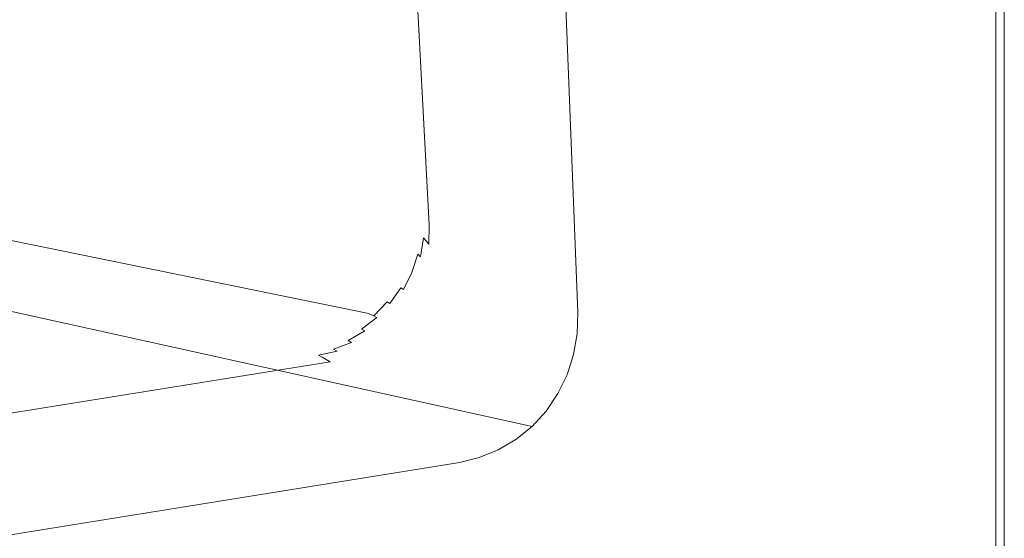
# Model space of a CAD drawing. Extents: x -740 to 760, y -323 to 527.
# Drawn here: x 578 to 760, y -64 to 31 of the extents above; entities that cross this region are included whole.
import ezdxf

# ---------------------------------------------------------------- set-up
doc = ezdxf.new("R2010")
doc.units = 0
doc.header["$LTSCALE"] = 500
doc.header["$MEASUREMENT"] = 0
doc.layers.add('BESCO_AKRYL', color=7, linetype='Continuous')
doc.layers.add('BESCO_CHROM', color=7, linetype='Continuous')

msp = doc.modelspace()

# ---------------------------------------------------------------- linework, layer by layer
at = {"layer": 'BESCO_AKRYL', "lineweight": 0}
for points, invisible_edges in [([(760.19, 522.05, 287.6), (760.04, 521.94, 288.36), (760.06, -118.23, 288.36), (760.19, -118.35, 287.6)], 15), ([(760.24, 522.08, 286.82), (760.19, 522.05, 287.6), (760.19, -118.35, 287.6), (760.24, -118.39, 286.82)], 15), ([(760.24, -118.39, 286.82), (760.24, -118.39, 274.82), (760.24, 522.08, 274.82), (760.24, 522.08, 286.82)], 13), ([(758.02, 520.5, 291.26), (757.43, 520.07, 291.55), (757.63, -116.12, 291.57), (758.18, -116.6, 291.27)], 15), ([(758.56, 520.88, 290.85), (758.02, 520.5, 291.26), (758.18, -116.6, 291.27), (758.68, -117.03, 290.86)], 7), ([(759.05, 521.23, 290.34), (758.56, 520.88, 290.85), (758.68, -117.03, 290.86), (759.13, -117.43, 290.35)], 15), ([(759.46, 521.53, 289.75), (759.05, 521.23, 290.34), (759.13, -117.43, 290.35), (759.52, -117.76, 289.76)], 15), ([(759.8, 521.77, 289.08), (759.46, 521.53, 289.75), (759.52, -117.76, 289.76), (759.83, -118.03, 289.09)], 15), ([(760.04, 521.94, 288.36), (759.8, 521.77, 289.08), (759.83, -118.03, 289.09), (760.06, -118.23, 288.36)], 15), ([(756.17, 519.18, 291.79), (635.38, 432.97, 290.88), (688.48, -55.99, 291.82), (756.47, -115.11, 291.82)], 15), ([(756.81, 519.63, 291.73), (756.17, 519.18, 291.79), (756.47, -115.11, 291.82), (757.06, -115.62, 291.76)], 15), ([(757.43, 520.07, 291.55), (756.81, 519.63, 291.73), (757.06, -115.62, 291.76), (757.63, -116.12, 291.57)], 15), ([(500.64, 417.17, -124.8), (662.98, 450.77, 274.82), (681.47, -22.64, 274.82), (513.34, 151.3, -124.94)], 13), ([(687.74, -55.33, 291.8), (688.48, -55.99, 291.82), (635.38, 432.97, 290.88), (635.02, 432.72, 290.87)], 15), ([(682.62, -49.53, 290.5), (683.17, -50.3, 290.78), (632.57, 431.13, 290.04), (632.24, 430.94, 289.83)], 15), ([(683.17, -50.3, 290.78), (683.76, -51.06, 291.02), (632.9, 431.33, 290.23), (632.57, 431.13, 290.04)], 15), ([(683.76, -51.06, 291.02), (684.36, -51.8, 291.23), (633.25, 431.54, 290.4), (632.9, 431.33, 290.23)], 15), ([(684.36, -51.8, 291.23), (685, -52.54, 291.41), (633.6, 431.76, 290.55), (633.25, 431.54, 290.4)], 15), ([(685, -52.54, 291.41), (685.65, -53.26, 291.56), (633.95, 431.99, 290.67), (633.6, 431.76, 290.55)], 15), ([(685.65, -53.26, 291.56), (686.33, -53.97, 291.67), (634.3, 432.23, 290.76), (633.95, 431.99, 290.67)], 15), ([(686.33, -53.97, 291.67), (687.03, -54.66, 291.75), (634.66, 432.47, 290.83), (634.3, 432.23, 290.76)], 15), ([(687.03, -54.66, 291.75), (687.74, -55.33, 291.8), (635.02, 432.72, 290.87), (634.66, 432.47, 290.83)], 15), ([(475.07, 397.82, -103.88), (489.05, 154.58, -104.03), (650.44, -3.47, 267.18), (629.47, 429.68, 286.22)], 15), ([(629.64, 429.72, 286.62), (629.47, 429.68, 286.22), (650.44, -3.47, 267.18), (650.81, -3.59, 268.02)], 15), ([(629.83, 429.78, 287.01), (629.64, 429.72, 286.62), (650.81, -3.59, 268.02), (651.21, -3.78, 268.82)], 15), ([(630.04, 429.85, 287.39), (629.83, 429.78, 287.01), (651.21, -3.78, 268.82), (651.63, -4.05, 269.59)], 15), ([(630.26, 429.94, 287.75), (630.04, 429.85, 287.39), (651.63, -4.05, 269.59), (652.08, -4.39, 270.32)], 15), ([(630.5, 430.04, 288.1), (630.26, 429.94, 287.75), (652.08, -4.39, 270.32), (652.54, -4.81, 270.99)], 15), ([(630.76, 430.16, 288.44), (630.5, 430.04, 288.1), (652.54, -4.81, 270.99), (653.02, -5.3, 271.61)], 15), ([(631.03, 430.29, 288.75), (630.76, 430.16, 288.44), (653.02, -5.3, 271.61), (653.5, -5.84, 272.17)], 15), ([(631.31, 430.43, 289.05), (631.03, 430.29, 288.75), (653.5, -5.84, 272.17), (653.99, -6.45, 272.65)], 7), ([(631.61, 430.59, 289.33), (631.31, 430.43, 289.05), (653.99, -6.45, 272.65), (654.48, -7.11, 273.07)], 15), ([(631.92, 430.76, 289.59), (631.61, 430.59, 289.33), (654.48, -7.11, 273.07), (654.97, -7.81, 273.4)], 15), ([(682.09, -48.76, 290.2), (682.62, -49.53, 290.5), (632.24, 430.94, 289.83), (631.92, 430.76, 289.59)], 15), ([(631.92, 430.76, 289.59), (654.97, -7.81, 273.4), (682.09, -48.76, 290.2), (631.92, 430.76, 289.59)], 15), ([(489.05, 154.58, -104.03), (496.31, 28.25, -104.11), (650.44, -3.47, 267.18), (489.05, 154.58, -104.03)], 15), ([(681.47, -22.64, 274.82), (519.93, 13.23, -125.02), (513.34, 151.3, -124.94), (681.47, -22.64, 274.82)], 15), ([(496.26, 24.64, -104.11), (650.36, -7.06, 267.03), (650.44, -3.47, 267.18), (496.31, 28.25, -104.11)], 15), ([(495.69, 21.08, -104.11), (649.75, -10.59, 266.89), (650.36, -7.06, 267.03), (496.26, 24.64, -104.11)], 15), ([(494.62, 17.63, -104.11), (648.63, -14, 266.77), (649.75, -10.59, 266.89), (495.69, 21.08, -104.11)], 15), ([(493.06, 14.37, -104.12), (647.03, -17.21, 266.67), (648.63, -14, 266.77), (494.62, 17.63, -104.11)], 15), ([(491.05, 11.37, -104.12), (644.98, -20.16, 266.6), (647.03, -17.21, 266.67), (493.06, 14.37, -104.12)], 15), ([(519.85, 9.29, -125.02), (519.93, 13.23, -125.02), (681.47, -22.64, 274.82), (681.35, -26.56, 274.82)], 11), ([(488.63, 8.69, -104.12), (642.53, -22.77, 266.54), (644.98, -20.16, 266.6), (491.05, 11.37, -104.12)], 14), ([(519.22, 5.39, -125.02), (519.85, 9.29, -125.02), (681.35, -26.56, 274.82), (680.68, -30.41, 274.82)], 11), ([(485.85, 6.38, -104.12), (639.72, -25.01, 266.51), (642.53, -22.77, 266.54), (488.63, 8.69, -104.12)], 15), ([(482.77, 4.5, -104.12), (636.62, -26.81, 266.51), (639.72, -25.01, 266.51), (485.85, 6.38, -104.12)], 15), ([(479.45, 3.08, -104.12), (633.28, -28.14, 266.53), (636.62, -26.81, 266.51), (482.77, 4.5, -104.12)], 15), ([(518.06, 1.63, -125.03), (519.22, 5.39, -125.02), (680.68, -30.41, 274.82), (679.48, -34.13, 274.82)], 11), ([(-431.64, -171.07, -104.06), (-586.22, -226.3, 286.85), (629.8, -28.97, 266.58), (475.97, 2.15, -104.12)], 15), ([(475.97, 2.15, -104.12), (629.8, -28.97, 266.58), (633.28, -28.14, 266.53), (479.45, 3.08, -104.12)], 15), ([(516.4, -1.91, -125.03), (518.06, 1.63, -125.03), (679.48, -34.13, 274.82), (677.77, -37.62, 274.82)], 11), ([(514.27, -5.18, -125.03), (516.4, -1.91, -125.03), (677.77, -37.62, 274.82), (675.6, -40.83, 274.82)], 11), ([(650.81, -3.59, 268.02), (650.44, -3.47, 267.18), (650.36, -7.06, 267.03), (650.73, -7.17, 267.87)], 15), ([(651.21, -3.78, 268.82), (650.81, -3.59, 268.02), (650.73, -7.17, 267.87), (651.13, -7.36, 268.68)], 15), ([(511.71, -8.09, -125.03), (514.27, -5.18, -125.03), (675.6, -40.83, 274.82), (673, -43.67, 274.82)], 3), ([(651.63, -4.05, 269.59), (651.21, -3.78, 268.82), (651.13, -7.36, 268.68), (651.55, -7.62, 269.45)], 15), ([(652.08, -4.39, 270.32), (651.63, -4.05, 269.59), (651.55, -7.62, 269.45), (652.01, -7.96, 270.18)], 15), ([(652.54, -4.81, 270.99), (652.08, -4.39, 270.32), (652.01, -7.96, 270.18), (652.48, -8.37, 270.86)], 15), ([(653.02, -5.3, 271.61), (652.54, -4.81, 270.99), (652.48, -8.37, 270.86), (652.97, -8.84, 271.49)], 15), ([(653.5, -5.84, 272.17), (653.02, -5.3, 271.61), (652.97, -8.84, 271.49), (653.47, -9.38, 272.05)], 15), ([(650.73, -7.17, 267.87), (650.36, -7.06, 267.03), (649.75, -10.59, 266.89), (650.12, -10.7, 267.73)], 15), ([(651.13, -7.36, 268.68), (650.73, -7.17, 267.87), (650.12, -10.7, 267.73), (650.52, -10.89, 268.55)], 15), ([(653.99, -6.45, 272.65), (653.5, -5.84, 272.17), (653.47, -9.38, 272.05), (653.97, -9.97, 272.55)], 7), ([(654.48, -7.11, 273.07), (653.99, -6.45, 272.65), (653.97, -9.97, 272.55), (654.48, -10.61, 272.97)], 15), ([(654.97, -7.81, 273.4), (654.48, -7.11, 273.07), (654.48, -10.61, 272.97), (654.98, -11.3, 273.32)], 15), ([(508.77, -10.58, -125.03), (511.71, -8.09, -125.03), (673, -43.67, 274.82), (670.03, -46.08, 274.82)], 11), ([(651.55, -7.62, 269.45), (651.13, -7.36, 268.68), (650.52, -10.89, 268.55), (650.96, -11.14, 269.32)], 15), ([(652.01, -7.96, 270.18), (651.55, -7.62, 269.45), (650.96, -11.14, 269.32), (651.42, -11.47, 270.06)], 15), ([(652.48, -8.37, 270.86), (652.01, -7.96, 270.18), (651.42, -11.47, 270.06), (651.9, -11.87, 270.74)], 15), ([(652.97, -8.84, 271.49), (652.48, -8.37, 270.86), (651.9, -11.87, 270.74), (652.4, -12.33, 271.37)], 7), ([(653.47, -9.38, 272.05), (652.97, -8.84, 271.49), (652.4, -12.33, 271.37), (652.92, -12.84, 271.94)], 14), ([(682.09, -48.76, 290.2), (654.97, -7.81, 273.4), (654.98, -11.3, 273.32), (682.01, -49.65, 290.13)], 15), ([(505.52, -12.62, -125.03), (508.77, -10.58, -125.03), (670.03, -46.08, 274.82), (666.76, -48.02, 274.82)], 11), ([(650.12, -10.7, 267.73), (649.75, -10.59, 266.89), (648.63, -14, 266.77), (649.01, -14.11, 267.62)], 15), ([(650.52, -10.89, 268.55), (650.12, -10.7, 267.73), (649.01, -14.11, 267.62), (649.42, -14.29, 268.43)], 15), ([(650.96, -11.14, 269.32), (650.52, -10.89, 268.55), (649.42, -14.29, 268.43), (649.86, -14.54, 269.21)], 15), ([(653.97, -9.97, 272.55), (653.47, -9.38, 272.05), (652.92, -12.84, 271.94), (653.44, -13.42, 272.45)], 14), ([(654.48, -10.61, 272.97), (653.97, -9.97, 272.55), (653.44, -13.42, 272.45), (653.97, -14.04, 272.88)], 15), ([(654.98, -11.3, 273.32), (654.48, -10.61, 272.97), (653.97, -14.04, 272.88), (654.5, -14.71, 273.25)], 15), ([(502.03, -14.14, -125.03), (505.52, -12.62, -125.03), (666.76, -48.02, 274.82), (663.25, -49.45, 274.82)], 11), ([(651.42, -11.47, 270.06), (650.96, -11.14, 269.32), (649.86, -14.54, 269.21), (650.33, -14.86, 269.95)], 15), ([(651.9, -11.87, 270.74), (651.42, -11.47, 270.06), (650.33, -14.86, 269.95), (650.83, -15.24, 270.64)], 7), ([(652.4, -12.33, 271.37), (651.9, -11.87, 270.74), (650.83, -15.24, 270.64), (651.34, -15.68, 271.27)], 14), ([(652.92, -12.84, 271.94), (652.4, -12.33, 271.37), (651.34, -15.68, 271.27), (651.88, -16.18, 271.85)], 15), ([(682.01, -49.65, 290.13), (654.98, -11.3, 273.32), (654.5, -14.71, 273.25), (681.79, -50.55, 290.07)], 15), ([(498.36, -15.13, -125.03), (502.03, -14.14, -125.03), (663.25, -49.45, 274.82), (659.59, -50.33, 274.82)], 11), ([(649.01, -14.11, 267.62), (648.63, -14, 266.77), (647.03, -17.21, 266.67), (647.41, -17.32, 267.52)], 15), ([(649.42, -14.29, 268.43), (649.01, -14.11, 267.62), (647.41, -17.32, 267.52), (647.82, -17.49, 268.34)], 15), ([(649.86, -14.54, 269.21), (649.42, -14.29, 268.43), (647.82, -17.49, 268.34), (648.28, -17.73, 269.12)], 15), ([(650.33, -14.86, 269.95), (649.86, -14.54, 269.21), (648.28, -17.73, 269.12), (648.76, -18.04, 269.86)], 15), ([(653.44, -13.42, 272.45), (652.92, -12.84, 271.94), (651.88, -16.18, 271.85), (652.42, -16.73, 272.36)], 15), ([(653.97, -14.04, 272.88), (653.44, -13.42, 272.45), (652.42, -16.73, 272.36), (652.97, -17.33, 272.81)], 15), ([(654.5, -14.71, 273.25), (653.97, -14.04, 272.88), (652.97, -17.33, 272.81), (653.53, -17.98, 273.18)], 15), ([(-455.81, -197.27, -124.97), (498.36, -15.13, -125.03), (659.59, -50.33, 274.82), (-618.53, -256.41, 274.82)], 11), ([(650.83, -15.24, 270.64), (650.33, -14.86, 269.95), (648.76, -18.04, 269.86), (649.27, -18.4, 270.55)], 7), ([(651.34, -15.68, 271.27), (650.83, -15.24, 270.64), (649.27, -18.4, 270.55), (649.8, -18.82, 271.19)], 15), ([(651.88, -16.18, 271.85), (651.34, -15.68, 271.27), (649.8, -18.82, 271.19), (650.36, -19.3, 271.77)], 15), ([(652.42, -16.73, 272.36), (651.88, -16.18, 271.85), (650.36, -19.3, 271.77), (650.93, -19.83, 272.29)], 15), ([(681.79, -50.55, 290.07), (654.5, -14.71, 273.25), (653.53, -17.98, 273.18), (681.42, -51.46, 290.02)], 15), ([(647.41, -17.32, 267.52), (647.03, -17.21, 266.67), (644.98, -20.16, 266.6), (645.36, -20.26, 267.45)], 15), ([(647.82, -17.49, 268.34), (647.41, -17.32, 267.52), (645.36, -20.26, 267.45), (645.78, -20.43, 268.26)], 15), ([(648.28, -17.73, 269.12), (647.82, -17.49, 268.34), (645.78, -20.43, 268.26), (646.24, -20.66, 269.05)], 15), ([(648.76, -18.04, 269.86), (648.28, -17.73, 269.12), (646.24, -20.66, 269.05), (646.74, -20.95, 269.79)], 7), ([(649.27, -18.4, 270.55), (648.76, -18.04, 269.86), (646.74, -20.95, 269.79), (647.26, -21.3, 270.48)], 14), ([(652.97, -17.33, 272.81), (652.42, -16.73, 272.36), (650.93, -19.83, 272.29), (651.51, -20.41, 272.74)], 15), ([(653.53, -17.98, 273.18), (652.97, -17.33, 272.81), (651.51, -20.41, 272.74), (652.09, -21.03, 273.12)], 15), ([(681.42, -51.46, 290.02), (653.53, -17.98, 273.18), (652.09, -21.03, 273.12), (680.93, -52.34, 289.98)], 15), ([(649.8, -18.82, 271.19), (649.27, -18.4, 270.55), (647.26, -21.3, 270.48), (647.82, -21.7, 271.12)], 15), ([(650.36, -19.3, 271.77), (649.8, -18.82, 271.19), (647.82, -21.7, 271.12), (648.39, -22.15, 271.7)], 15), ([(650.93, -19.83, 272.29), (650.36, -19.3, 271.77), (648.39, -22.15, 271.7), (648.99, -22.66, 272.22)], 15), ([(651.51, -20.41, 272.74), (650.93, -19.83, 272.29), (648.99, -22.66, 272.22), (649.6, -23.2, 272.68)], 15), ([(645.36, -20.26, 267.45), (644.98, -20.16, 266.6), (642.53, -22.77, 266.54), (642.91, -22.88, 267.39)], 15), ([(645.78, -20.43, 268.26), (645.36, -20.26, 267.45), (642.91, -22.88, 267.39), (643.34, -23.04, 268.21)], 15), ([(646.24, -20.66, 269.05), (645.78, -20.43, 268.26), (643.34, -23.04, 268.21), (643.8, -23.26, 269)], 7), ([(646.74, -20.95, 269.79), (646.24, -20.66, 269.05), (643.8, -23.26, 269), (644.31, -23.53, 269.74)], 14), ([(647.26, -21.3, 270.48), (646.74, -20.95, 269.79), (644.31, -23.53, 269.74), (644.85, -23.86, 270.43)], 15), ([(647.82, -21.7, 271.12), (647.26, -21.3, 270.48), (644.85, -23.86, 270.43), (645.42, -24.24, 271.07)], 15), ([(648.39, -22.15, 271.7), (647.82, -21.7, 271.12), (645.42, -24.24, 271.07), (646.02, -24.67, 271.65)], 15), ([(652.09, -21.03, 273.12), (651.51, -20.41, 272.74), (649.6, -23.2, 272.68), (650.22, -23.79, 273.06)], 15), ([(680.93, -52.34, 289.98), (652.09, -21.03, 273.12), (650.22, -23.79, 273.06), (680.32, -53.18, 289.96)], 15), ([(642.91, -22.88, 267.39), (642.53, -22.77, 266.54), (639.72, -25.01, 266.51), (640.1, -25.11, 267.36)], 14), ([(643.34, -23.04, 268.21), (642.91, -22.88, 267.39), (640.1, -25.11, 267.36), (640.53, -25.26, 268.18)], 14), ([(643.8, -23.26, 269), (643.34, -23.04, 268.21), (640.53, -25.26, 268.18), (641.01, -25.47, 268.97)], 14), ([(644.31, -23.53, 269.74), (643.8, -23.26, 269), (641.01, -25.47, 268.97), (641.53, -25.73, 269.71)], 6), ([(644.85, -23.86, 270.43), (644.31, -23.53, 269.74), (641.53, -25.73, 269.71), (642.09, -26.04, 270.4)], 15), ([(648.99, -22.66, 272.22), (648.39, -22.15, 271.7), (646.02, -24.67, 271.65), (646.64, -25.15, 272.17)], 15), ([(649.6, -23.2, 272.68), (648.99, -22.66, 272.22), (646.64, -25.15, 272.17), (647.28, -25.67, 272.63)], 15), ([(650.22, -23.79, 273.06), (649.6, -23.2, 272.68), (647.28, -25.67, 272.63), (647.93, -26.22, 273.01)], 15), ([(640.1, -25.11, 267.36), (639.72, -25.01, 266.51), (636.62, -26.81, 266.51), (637, -26.91, 267.36)], 15), ([(640.53, -25.26, 268.18), (640.1, -25.11, 267.36), (637, -26.91, 267.36), (637.44, -27.06, 268.18)], 15), ([(641.01, -25.47, 268.97), (640.53, -25.26, 268.18), (637.44, -27.06, 268.18), (637.92, -27.25, 268.96)], 15), ([(645.42, -24.24, 271.07), (644.85, -23.86, 270.43), (642.09, -26.04, 270.4), (642.67, -26.4, 271.03)], 15), ([(646.02, -24.67, 271.65), (645.42, -24.24, 271.07), (642.67, -26.4, 271.03), (643.29, -26.81, 271.61)], 15), ([(646.64, -25.15, 272.17), (646.02, -24.67, 271.65), (643.29, -26.81, 271.61), (643.94, -27.26, 272.13)], 15), ([(647.28, -25.67, 272.63), (646.64, -25.15, 272.17), (643.94, -27.26, 272.13), (644.6, -27.74, 272.58)], 15), ([(680.32, -53.18, 289.96), (650.22, -23.79, 273.06), (647.93, -26.22, 273.01), (679.61, -53.95, 289.95)], 15), ([(637, -26.91, 267.36), (636.62, -26.81, 266.51), (633.28, -28.14, 266.53), (633.67, -28.23, 267.38)], 15), ([(637.44, -27.06, 268.18), (637, -26.91, 267.36), (633.67, -28.23, 267.38), (634.11, -28.38, 268.2)], 15), ([(637.92, -27.25, 268.96), (637.44, -27.06, 268.18), (634.11, -28.38, 268.2), (634.6, -28.57, 268.98)], 15), ([(638.45, -27.5, 269.7), (637.92, -27.25, 268.96), (634.6, -28.57, 268.98), (635.14, -28.81, 269.71)], 15), ([(641.53, -25.73, 269.71), (641.01, -25.47, 268.97), (637.92, -27.25, 268.96), (638.45, -27.5, 269.7)], 15), ([(642.09, -26.04, 270.4), (641.53, -25.73, 269.71), (638.45, -27.5, 269.7), (639.02, -27.8, 270.38)], 6), ([(642.67, -26.4, 271.03), (642.09, -26.04, 270.4), (639.02, -27.8, 270.38), (639.63, -28.14, 271.02)], 15), ([(643.29, -26.81, 271.61), (642.67, -26.4, 271.03), (639.63, -28.14, 271.02), (640.26, -28.52, 271.59)], 15), ([(643.94, -27.26, 272.13), (643.29, -26.81, 271.61), (640.26, -28.52, 271.59), (640.93, -28.94, 272.11)], 15), ([(644.6, -27.74, 272.58), (643.94, -27.26, 272.13), (640.93, -28.94, 272.11), (641.62, -29.4, 272.55)], 15), ([(647.93, -26.22, 273.01), (647.28, -25.67, 272.63), (644.6, -27.74, 272.58), (645.28, -28.27, 272.97)], 15), ([(679.61, -53.95, 289.95), (647.93, -26.22, 273.01), (645.28, -28.27, 272.97), (678.83, -54.63, 289.97)], 15), ([(-586.39, -226.37, 287.25), (-586.58, -226.45, 287.64), (630.63, -29.2, 268.24), (630.18, -29.06, 267.43)], 15), ([(-586.22, -226.3, 286.85), (-586.39, -226.37, 287.25), (630.18, -29.06, 267.43), (629.8, -28.97, 266.58)], 15), ([(633.67, -28.23, 267.38), (633.28, -28.14, 266.53), (629.8, -28.97, 266.58), (630.18, -29.06, 267.43)], 15), ([(634.11, -28.38, 268.2), (633.67, -28.23, 267.38), (630.18, -29.06, 267.43), (630.63, -29.2, 268.24)], 15), ([(634.6, -28.57, 268.98), (634.11, -28.38, 268.2), (630.63, -29.2, 268.24), (631.12, -29.39, 269.02)], 15), ([(635.14, -28.81, 269.71), (634.6, -28.57, 268.98), (631.12, -29.39, 269.02), (631.67, -29.61, 269.75)], 15), ([(635.72, -29.09, 270.39), (635.14, -28.81, 269.71), (631.67, -29.61, 269.75), (632.26, -29.88, 270.42)], 15), ([(636.34, -29.41, 271.02), (635.72, -29.09, 270.39), (632.26, -29.88, 270.42), (632.89, -30.19, 271.05)], 15), ([(639.02, -27.8, 270.38), (638.45, -27.5, 269.7), (635.14, -28.81, 269.71), (635.72, -29.09, 270.39)], 15), ([(639.63, -28.14, 271.02), (639.02, -27.8, 270.38), (635.72, -29.09, 270.39), (636.34, -29.41, 271.02)], 6), ([(640.26, -28.52, 271.59), (639.63, -28.14, 271.02), (636.34, -29.41, 271.02), (637, -29.77, 271.59)], 15), ([(640.93, -28.94, 272.11), (640.26, -28.52, 271.59), (637, -29.77, 271.59), (637.68, -30.17, 272.1)], 15), ([(641.62, -29.4, 272.55), (640.93, -28.94, 272.11), (637.68, -30.17, 272.1), (638.39, -30.6, 272.54)], 15), ([(645.28, -28.27, 272.97), (644.6, -27.74, 272.58), (641.62, -29.4, 272.55), (642.33, -29.89, 272.93)], 15), ([(678.83, -54.63, 289.97), (645.28, -28.27, 272.97), (642.33, -29.89, 272.93), (678, -55.2, 290)], 15), ([(-588.08, -227.19, 289.67), (-588.38, -227.35, 289.95), (634.99, -31.32, 272.54), (634.26, -30.91, 272.11)], 15), ([(-587.79, -227.03, 289.37), (-588.08, -227.19, 289.67), (634.26, -30.91, 272.11), (633.56, -30.53, 271.61)], 15), ([(-587.52, -226.89, 289.06), (-587.79, -227.03, 289.37), (633.56, -30.53, 271.61), (632.89, -30.19, 271.05)], 15), ([(-587.26, -226.76, 288.73), (-587.52, -226.89, 289.06), (632.89, -30.19, 271.05), (632.26, -29.88, 270.42)], 15), ([(-587.02, -226.64, 288.38), (-587.26, -226.76, 288.73), (632.26, -29.88, 270.42), (631.67, -29.61, 269.75)], 15), ([(-586.79, -226.54, 288.02), (-587.02, -226.64, 288.38), (631.67, -29.61, 269.75), (631.12, -29.39, 269.02)], 15), ([(-586.58, -226.45, 287.64), (-586.79, -226.54, 288.02), (631.12, -29.39, 269.02), (630.63, -29.2, 268.24)], 15), ([(637, -29.77, 271.59), (636.34, -29.41, 271.02), (632.89, -30.19, 271.05), (633.56, -30.53, 271.61)], 6), ([(637.68, -30.17, 272.1), (637, -29.77, 271.59), (633.56, -30.53, 271.61), (634.26, -30.91, 272.11)], 11), ([(638.39, -30.6, 272.54), (637.68, -30.17, 272.1), (634.26, -30.91, 272.11), (634.99, -31.32, 272.54)], 11), ([(639.12, -31.06, 272.9), (638.39, -30.6, 272.54), (634.99, -31.32, 272.54), (635.74, -31.76, 272.89)], 11), ([(642.33, -29.89, 272.93), (641.62, -29.4, 272.55), (638.39, -30.6, 272.54), (639.12, -31.06, 272.9)], 15), ([(678, -55.2, 290), (642.33, -29.89, 272.93), (639.12, -31.06, 272.9), (677.13, -55.64, 290.05)], 15), ([(-588.38, -227.35, 289.95), (-588.69, -227.52, 290.2), (635.74, -31.76, 272.89), (634.99, -31.32, 272.54)], 13), ([(635.74, -31.76, 272.89), (-588.69, -227.52, 290.2), (676.25, -55.93, 290.11), (635.74, -31.76, 272.89)], 15), ([(677.13, -55.64, 290.05), (639.12, -31.06, 272.9), (635.74, -31.76, 272.89), (676.25, -55.93, 290.11)], 15), ([(682.01, -49.65, 290.13), (682.56, -50.4, 290.45), (682.62, -49.53, 290.5), (682.09, -48.76, 290.2)], 15), ([(681.42, -51.46, 290.02), (682.02, -52.17, 290.36), (682.36, -51.29, 290.4), (681.79, -50.55, 290.07)], 15), ([(681.79, -50.55, 290.07), (682.36, -51.29, 290.4), (682.56, -50.4, 290.45), (682.01, -49.65, 290.13)], 15), ([(682.36, -51.29, 290.4), (682.96, -52.02, 290.69), (683.13, -51.15, 290.73), (682.56, -50.4, 290.45)], 15), ([(682.56, -50.4, 290.45), (683.13, -51.15, 290.73), (683.17, -50.3, 290.78), (682.62, -49.53, 290.5)], 15), ([(683.13, -51.15, 290.73), (683.73, -51.9, 290.99), (683.76, -51.06, 291.02), (683.17, -50.3, 290.78)], 15), ([(680.32, -53.18, 289.96), (680.98, -53.82, 290.31), (681.56, -53.02, 290.32), (680.93, -52.34, 289.98)], 15), ([(680.93, -52.34, 289.98), (681.56, -53.02, 290.32), (682.02, -52.17, 290.36), (681.42, -51.46, 290.02)], 15), ([(681.56, -53.02, 290.32), (682.21, -53.7, 290.64), (682.64, -52.87, 290.66), (682.02, -52.17, 290.36)], 15), ([(682.02, -52.17, 290.36), (682.64, -52.87, 290.66), (682.96, -52.02, 290.69), (682.36, -51.29, 290.4)], 15), ([(682.64, -52.87, 290.66), (683.28, -53.58, 290.93), (683.57, -52.74, 290.96), (682.96, -52.02, 290.69)], 15), ([(682.96, -52.02, 290.69), (683.57, -52.74, 290.96), (683.73, -51.9, 290.99), (683.13, -51.15, 290.73)], 15), ([(683.28, -53.58, 290.93), (683.94, -54.28, 291.16), (684.21, -53.46, 291.18), (683.57, -52.74, 290.96)], 15), ([(683.57, -52.74, 290.96), (684.21, -53.46, 291.18), (684.35, -52.63, 291.21), (683.73, -51.9, 290.99)], 15), ([(683.73, -51.9, 290.99), (684.35, -52.63, 291.21), (684.36, -51.8, 291.23), (683.76, -51.06, 291.02)], 15), ([(684.21, -53.46, 291.18), (684.86, -54.17, 291.38), (684.99, -53.35, 291.39), (684.35, -52.63, 291.21)], 15), ([(684.35, -52.63, 291.21), (684.99, -53.35, 291.39), (685, -52.54, 291.41), (684.36, -51.8, 291.23)], 15), ([(684.99, -53.35, 291.39), (685.66, -54.07, 291.55), (685.65, -53.26, 291.56), (685, -52.54, 291.41)], 15), ([(678.83, -54.63, 289.97), (679.56, -55.2, 290.32), (680.31, -54.56, 290.3), (679.61, -53.95, 289.95)], 15), ([(679.56, -55.2, 290.32), (680.29, -55.79, 290.63), (681.01, -55.17, 290.62), (680.31, -54.56, 290.3)], 15), ([(679.61, -53.95, 289.95), (680.31, -54.56, 290.3), (680.98, -53.82, 290.31), (680.32, -53.18, 289.96)], 15), ([(680.31, -54.56, 290.3), (681.01, -55.17, 290.62), (681.66, -54.47, 290.62), (680.98, -53.82, 290.31)], 15), ([(680.98, -53.82, 290.31), (681.66, -54.47, 290.62), (682.21, -53.7, 290.64), (681.56, -53.02, 290.32)], 15), ([(681.01, -55.17, 290.62), (681.73, -55.8, 290.9), (682.34, -55.12, 290.9), (681.66, -54.47, 290.62)], 15), ([(681.66, -54.47, 290.62), (682.34, -55.12, 290.9), (682.87, -54.38, 290.91), (682.21, -53.7, 290.64)], 15), ([(682.21, -53.7, 290.64), (682.87, -54.38, 290.91), (683.28, -53.58, 290.93), (682.64, -52.87, 290.66)], 15), ([(682.34, -55.12, 290.9), (683.04, -55.78, 291.14), (683.54, -55.05, 291.15), (682.87, -54.38, 290.91)], 15), ([(682.87, -54.38, 290.91), (683.54, -55.05, 291.15), (683.94, -54.28, 291.16), (683.28, -53.58, 290.93)], 15), ([(683.54, -55.05, 291.15), (684.23, -55.73, 291.35), (684.61, -54.97, 291.36), (683.94, -54.28, 291.16)], 15), ([(683.94, -54.28, 291.16), (684.61, -54.97, 291.36), (684.86, -54.17, 291.38), (684.21, -53.46, 291.18)], 15), ([(684.61, -54.97, 291.36), (685.3, -55.66, 291.53), (685.54, -54.87, 291.54), (684.86, -54.17, 291.38)], 15), ([(684.86, -54.17, 291.38), (685.54, -54.87, 291.54), (685.66, -54.07, 291.55), (684.99, -53.35, 291.39)], 15), ([(685.54, -54.87, 291.54), (686.23, -55.57, 291.66), (686.34, -54.77, 291.67), (685.66, -54.07, 291.55)], 15), ([(685.66, -54.07, 291.55), (686.34, -54.77, 291.67), (686.33, -53.97, 291.67), (685.65, -53.26, 291.56)], 15), ([(686.34, -54.77, 291.67), (687.04, -55.45, 291.75), (687.03, -54.66, 291.75), (686.33, -53.97, 291.67)], 15), ([(677.05, -56.42, 290.43), (676.25, -55.93, 290.11), (-588.69, -227.52, 290.2), (-589.02, -227.71, 290.44)], 15), ([(676.25, -55.93, 290.11), (677.05, -56.42, 290.43), (677.91, -56.15, 290.38), (677.13, -55.64, 290.05)], 15), ([(677.05, -56.42, 290.43), (677.84, -56.93, 290.72), (678.69, -56.68, 290.68), (677.91, -56.15, 290.38)], 15), ([(677.13, -55.64, 290.05), (677.91, -56.15, 290.38), (678.75, -55.74, 290.34), (678, -55.2, 290)], 15), ([(677.91, -56.15, 290.38), (678.69, -56.68, 290.68), (679.51, -56.29, 290.65), (678.75, -55.74, 290.34)], 15), ([(678, -55.2, 290), (678.75, -55.74, 290.34), (679.56, -55.2, 290.32), (678.83, -54.63, 289.97)], 15), ([(678.69, -56.68, 290.68), (679.46, -57.22, 290.95), (680.27, -56.86, 290.92), (679.51, -56.29, 290.65)], 15), ([(678.75, -55.74, 290.34), (679.51, -56.29, 290.65), (680.29, -55.79, 290.63), (679.56, -55.2, 290.32)], 15), ([(679.51, -56.29, 290.65), (680.27, -56.86, 290.92), (681.03, -56.38, 290.91), (680.29, -55.79, 290.63)], 15), ([(680.29, -55.79, 290.63), (681.03, -56.38, 290.91), (681.73, -55.8, 290.9), (681.01, -55.17, 290.62)], 15), ([(681.03, -56.38, 290.91), (681.77, -56.99, 291.15), (682.45, -56.43, 291.14), (681.73, -55.8, 290.9)], 15), ([(681.73, -55.8, 290.9), (682.45, -56.43, 291.14), (683.04, -55.78, 291.14), (682.34, -55.12, 290.9)], 15), ([(682.45, -56.43, 291.14), (683.17, -57.07, 291.35), (683.75, -56.43, 291.35), (683.04, -55.78, 291.14)], 15), ([(683.04, -55.78, 291.14), (683.75, -56.43, 291.35), (684.23, -55.73, 291.35), (683.54, -55.05, 291.15)], 15), ([(683.75, -56.43, 291.35), (684.47, -57.09, 291.52), (684.94, -56.4, 291.52), (684.23, -55.73, 291.35)], 15), ([(684.23, -55.73, 291.35), (684.94, -56.4, 291.52), (685.3, -55.66, 291.53), (684.61, -54.97, 291.36)], 15), ([(684.94, -56.4, 291.52), (685.65, -57.07, 291.65), (686, -56.34, 291.65), (685.3, -55.66, 291.53)], 15), ([(685.3, -55.66, 291.53), (686, -56.34, 291.65), (686.23, -55.57, 291.66), (685.54, -54.87, 291.54)], 15), ([(685.65, -57.07, 291.65), (686.37, -57.74, 291.74), (686.71, -57.01, 291.75), (686, -56.34, 291.65)], 15), ([(686, -56.34, 291.65), (686.71, -57.01, 291.75), (686.94, -56.25, 291.75), (686.23, -55.57, 291.66)], 15), ([(686.23, -55.57, 291.66), (686.94, -56.25, 291.75), (687.04, -55.45, 291.75), (686.34, -54.77, 291.67)], 15), ([(686.71, -57.01, 291.75), (687.44, -57.68, 291.8), (687.66, -56.91, 291.8), (686.94, -56.25, 291.75)], 15), ([(686.94, -56.25, 291.75), (687.66, -56.91, 291.8), (687.76, -56.13, 291.8), (687.04, -55.45, 291.75)], 15), ([(687.04, -55.45, 291.75), (687.76, -56.13, 291.8), (687.74, -55.33, 291.8), (687.03, -54.66, 291.75)], 15), ([(687.66, -56.91, 291.8), (688.4, -57.57, 291.82), (688.5, -56.78, 291.82), (687.76, -56.13, 291.8)], 15), ([(687.76, -56.13, 291.8), (688.5, -56.78, 291.82), (688.48, -55.99, 291.82), (687.74, -55.33, 291.8)], 15), ([(756.41, -115.92, 291.82), (756.47, -115.11, 291.82), (688.48, -55.99, 291.82), (688.5, -56.78, 291.82)], 15), ([(680.22, -58.56, 291.39), (679.43, -58, 291.2), (-590.04, -228.31, 291), (-590.4, -228.53, 291.14)], 15), ([(679.43, -58, 291.2), (678.64, -57.45, 290.97), (-589.69, -228.11, 290.84), (-590.04, -228.31, 291)], 15), ([(678.64, -57.45, 290.97), (677.84, -56.93, 290.72), (-589.35, -227.9, 290.65), (-589.69, -228.11, 290.84)], 15), ([(677.84, -56.93, 290.72), (677.05, -56.42, 290.43), (-589.02, -227.71, 290.44), (-589.35, -227.9, 290.65)], 15), ([(677.84, -56.93, 290.72), (678.64, -57.45, 290.97), (679.46, -57.22, 290.95), (678.69, -56.68, 290.68)], 15), ([(678.64, -57.45, 290.97), (679.43, -58, 291.2), (680.24, -57.79, 291.18), (679.46, -57.22, 290.95)], 15), ([(679.43, -58, 291.2), (680.22, -58.56, 291.39), (681.02, -58.37, 291.37), (680.24, -57.79, 291.18)], 15), ([(679.46, -57.22, 290.95), (680.24, -57.79, 291.18), (681.03, -57.45, 291.16), (680.27, -56.86, 290.92)], 15), ([(680.24, -57.79, 291.18), (681.02, -58.37, 291.37), (681.79, -58.04, 291.36), (681.03, -57.45, 291.16)], 15), ([(680.27, -56.86, 290.92), (681.03, -57.45, 291.16), (681.77, -56.99, 291.15), (681.03, -56.38, 290.91)], 15), ([(681.02, -58.37, 291.37), (681.79, -58.96, 291.53), (682.55, -58.65, 291.53), (681.79, -58.04, 291.36)], 15), ([(681.03, -57.45, 291.16), (681.79, -58.04, 291.36), (682.51, -57.61, 291.35), (681.77, -56.99, 291.15)], 15), ([(681.77, -56.99, 291.15), (682.51, -57.61, 291.35), (683.17, -57.07, 291.35), (682.45, -56.43, 291.14)], 15), ([(681.79, -58.04, 291.36), (682.55, -58.65, 291.53), (683.26, -58.23, 291.52), (682.51, -57.61, 291.35)], 15), ([(682.51, -57.61, 291.35), (683.26, -58.23, 291.52), (683.91, -57.71, 291.52), (683.17, -57.07, 291.35)], 15), ([(683.17, -57.07, 291.35), (683.91, -57.71, 291.52), (684.47, -57.09, 291.52), (683.75, -56.43, 291.35)], 15), ([(683.26, -58.23, 291.52), (684.01, -58.86, 291.65), (684.64, -58.35, 291.65), (683.91, -57.71, 291.52)], 15), ([(683.91, -57.71, 291.52), (684.64, -58.35, 291.65), (685.19, -57.75, 291.65), (684.47, -57.09, 291.52)], 15), ([(684.47, -57.09, 291.52), (685.19, -57.75, 291.65), (685.65, -57.07, 291.65), (684.94, -56.4, 291.52)], 15), ([(684.64, -58.35, 291.65), (685.38, -59, 291.74), (685.93, -58.41, 291.74), (685.19, -57.75, 291.65)], 15), ([(685.19, -57.75, 291.65), (685.93, -58.41, 291.74), (686.37, -57.74, 291.74), (685.65, -57.07, 291.65)], 15), ([(685.93, -58.41, 291.74), (686.66, -59.06, 291.8), (687.11, -58.4, 291.8), (686.37, -57.74, 291.74)], 15), ([(686.37, -57.74, 291.74), (687.11, -58.4, 291.8), (687.44, -57.68, 291.8), (686.71, -57.01, 291.75)], 15), ([(687.11, -58.4, 291.8), (687.85, -59.05, 291.82), (688.18, -58.33, 291.82), (687.44, -57.68, 291.8)], 15), ([(687.44, -57.68, 291.8), (688.18, -58.33, 291.82), (688.4, -57.57, 291.82), (687.66, -56.91, 291.8)], 15), ([(755.95, -117.49, 291.82), (756.24, -116.72, 291.82), (688.4, -57.57, 291.82), (688.18, -58.33, 291.82)], 15), ([(756.24, -116.72, 291.82), (756.41, -115.92, 291.82), (688.5, -56.78, 291.82), (688.4, -57.57, 291.82)], 15), ([(682.54, -60.36, 291.75), (681.77, -59.75, 291.66), (-591.13, -228.98, 291.35), (-591.49, -229.22, 291.41)], 15), ([(681.77, -59.75, 291.66), (681, -59.15, 291.54), (-590.76, -228.75, 291.26), (-591.13, -228.98, 291.35)], 15), ([(681, -59.15, 291.54), (680.22, -58.56, 291.39), (-590.4, -228.53, 291.14), (-590.76, -228.75, 291.26)], 15), ([(680.22, -58.56, 291.39), (681, -59.15, 291.54), (681.79, -58.96, 291.53), (681.02, -58.37, 291.37)], 15), ([(681, -59.15, 291.54), (681.77, -59.75, 291.66), (682.56, -59.57, 291.66), (681.79, -58.96, 291.53)], 15), ([(681.77, -59.75, 291.66), (682.54, -60.36, 291.75), (683.32, -60.19, 291.75), (682.56, -59.57, 291.66)], 15), ([(681.79, -58.96, 291.53), (682.56, -59.57, 291.66), (683.31, -59.27, 291.65), (682.55, -58.65, 291.53)], 15), ([(682.55, -58.65, 291.53), (683.31, -59.27, 291.65), (684.01, -58.86, 291.65), (683.26, -58.23, 291.52)], 15), ([(682.56, -59.57, 291.66), (683.32, -60.19, 291.75), (684.06, -59.9, 291.75), (683.31, -59.27, 291.65)], 15), ([(683.31, -59.27, 291.65), (684.06, -59.9, 291.75), (684.76, -59.5, 291.74), (684.01, -58.86, 291.65)], 15), ([(683.32, -60.19, 291.75), (684.07, -60.83, 291.8), (684.82, -60.54, 291.8), (684.06, -59.9, 291.75)], 15), ([(684.01, -58.86, 291.65), (684.76, -59.5, 291.74), (685.38, -59, 291.74), (684.64, -58.35, 291.65)], 15), ([(684.06, -59.9, 291.75), (684.82, -60.54, 291.8), (685.5, -60.15, 291.8), (684.76, -59.5, 291.74)], 15), ([(684.76, -59.5, 291.74), (685.5, -60.15, 291.8), (686.13, -59.65, 291.8), (685.38, -59, 291.74)], 15), ([(685.38, -59, 291.74), (686.13, -59.65, 291.8), (686.66, -59.06, 291.8), (685.93, -58.41, 291.74)], 15), ([(685.5, -60.15, 291.8), (686.25, -60.79, 291.82), (686.87, -60.3, 291.82), (686.13, -59.65, 291.8)], 15), ([(686.13, -59.65, 291.8), (686.87, -60.3, 291.82), (687.41, -59.71, 291.82), (686.66, -59.06, 291.8)], 15), ([(686.66, -59.06, 291.8), (687.41, -59.71, 291.82), (687.85, -59.05, 291.82), (687.11, -58.4, 291.8)], 15), ([(754.48, -119.44, 291.82), (755.06, -118.86, 291.82), (687.41, -59.71, 291.82), (686.87, -60.3, 291.82)], 15), ([(755.06, -118.86, 291.82), (755.55, -118.21, 291.82), (687.85, -59.05, 291.82), (687.41, -59.71, 291.82)], 15), ([(755.55, -118.21, 291.82), (755.95, -117.49, 291.82), (688.18, -58.33, 291.82), (687.85, -59.05, 291.82)], 15), ([(684.05, -61.64, 291.82), (-592.23, -229.69, 291.47), (-730.62, -320.14, 291.81), (751.52, -120.76, 291.82)], 15), ([(684.05, -61.64, 291.82), (683.3, -60.99, 291.8), (-591.86, -229.45, 291.45), (-592.23, -229.69, 291.47)], 15), ([(683.3, -60.99, 291.8), (682.54, -60.36, 291.75), (-591.49, -229.22, 291.41), (-591.86, -229.45, 291.45)], 15), ([(682.54, -60.36, 291.75), (683.3, -60.99, 291.8), (684.07, -60.83, 291.8), (683.32, -60.19, 291.75)], 15), ([(683.3, -60.99, 291.8), (684.05, -61.64, 291.82), (684.82, -61.47, 291.82), (684.07, -60.83, 291.8)], 15), ([(751.52, -120.76, 291.82), (752.33, -120.59, 291.82), (684.82, -61.47, 291.82), (684.05, -61.64, 291.82)], 15), ([(684.07, -60.83, 291.8), (684.82, -61.47, 291.82), (685.56, -61.19, 291.82), (684.82, -60.54, 291.8)], 15), ([(684.82, -60.54, 291.8), (685.56, -61.19, 291.82), (686.25, -60.79, 291.82), (685.5, -60.15, 291.8)], 15), ([(752.33, -120.59, 291.82), (753.1, -120.31, 291.82), (685.56, -61.19, 291.82), (684.82, -61.47, 291.82)], 15), ([(753.1, -120.31, 291.82), (753.82, -119.92, 291.82), (686.25, -60.79, 291.82), (685.56, -61.19, 291.82)], 15), ([(753.82, -119.92, 291.82), (754.48, -119.44, 291.82), (686.87, -60.3, 291.82), (686.25, -60.79, 291.82)], 15)]:
    msp.add_3dface(points, dxfattribs=dict(at, invisible_edges=invisible_edges))
at = {"layer": 'BESCO_CHROM', "lineweight": 0, "invisible_edges": 10}
for points in [[(681.47, -22.64, 274.82), (662.98, 450.77, 274.82), (760.24, 522.08, 274.82), (760.24, -118.39, 274.82)], [(681.35, -26.56, 274.82), (681.47, -22.64, 274.82), (760.24, -118.39, 274.82), (760.18, -119.21, 274.82)], [(680.68, -30.41, 274.82), (681.35, -26.56, 274.82), (760.18, -119.21, 274.82), (760.01, -120.01, 274.82)], [(679.48, -34.13, 274.82), (680.68, -30.41, 274.82), (760.01, -120.01, 274.82), (759.72, -120.78, 274.82)], [(677.77, -37.62, 274.82), (679.48, -34.13, 274.82), (759.72, -120.78, 274.82), (759.32, -121.5, 274.82)], [(675.6, -40.83, 274.82), (677.77, -37.62, 274.82), (759.32, -121.5, 274.82), (758.83, -122.15, 274.82)], [(673, -43.67, 274.82), (675.6, -40.83, 274.82), (758.83, -122.15, 274.82), (758.24, -122.73, 274.82)], [(670.03, -46.08, 274.82), (673, -43.67, 274.82), (758.24, -122.73, 274.82), (757.58, -123.22, 274.82)], [(666.76, -48.02, 274.82), (670.03, -46.08, 274.82), (757.58, -123.22, 274.82), (756.86, -123.61, 274.82)], [(663.25, -49.45, 274.82), (666.76, -48.02, 274.82), (756.86, -123.61, 274.82), (756.09, -123.89, 274.82)], [(-618.53, -256.41, 274.82), (659.59, -50.33, 274.82), (755.28, -124.05, 274.82), (-734.8, -322.88, 274.82)], [(659.59, -50.33, 274.82), (663.25, -49.45, 274.82), (756.09, -123.89, 274.82), (755.28, -124.05, 274.82)]]:
    msp.add_3dface(points, dxfattribs=at)

doc.saveas('drawing.dxf')
